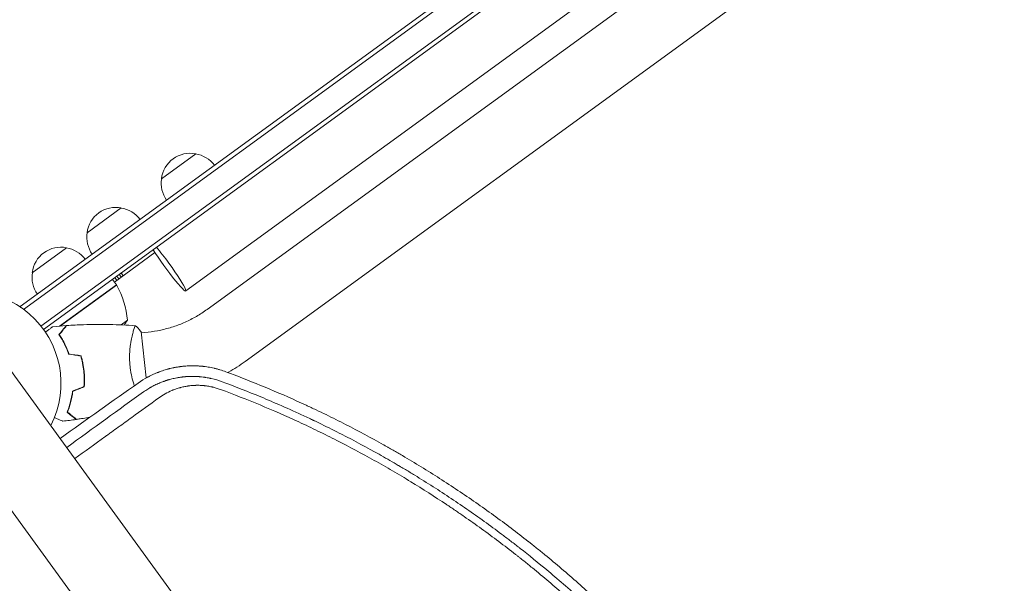
# Model space of a CAD drawing. Units: millimetres. Extents: x -9677 to 9198, y -7721 to 10867.
# Drawn here: x -3519 to -2937, y -3109 to -2777 of the extents above; entities that cross this region are included whole.
import ezdxf

# ---------------------------------------------------------------- set-up
doc = ezdxf.new("R2010")
doc.units = ezdxf.units.MM
doc.header["$LTSCALE"] = 20
doc.layers.add('2d', color=230, linetype='Continuous')

msp = doc.modelspace()

# ---------------------------------------------------------------- linework, layer by layer
at = {"layer": '2d', "lineweight": 0}
for p, q in [((-2144.48, -1947.86), (-3518.51, -2946.15)), ((-2143.01, -1949.88), (-3516.55, -2947.81)), ((-3506.27, -2957.65), (-2136.51, -1962.47)), ((-3504.76, -2959.64), (-2135.09, -1964.52)), ((-3420.81, -2936.97), (-2183.47, -2037.99)), ((-3408.12, -2947.83), (-2177, -2053.37)), ((-3385.79, -2978.57), (-2154.66, -2084.11)), ((-3435.13, -2870.73), (-3414.9, -2856.04)), ((-3479.04, -2902.64), (-3458.82, -2887.95)), ((-3511.41, -2926.16), (-3491.18, -2911.46)), ((-3462.93, -2931.72), (-3438.97, -2914.32)), ((-3461.75, -2933.34), (-3464.1, -2930.11)), ((-3462.68, -2929.07), (-3461.5, -2930.69)), ((-3460.38, -2929.88), (-3461.56, -2928.26)), ((-3460.01, -2927.13), (-3458.84, -2928.75)), ((-3457.72, -2927.94), (-3458.89, -2926.32)), ((-3461.75, -2933.34), (-3495.26, -2957.69)), ((-3494.69, -2957.52), (-3461.64, -2933.51)), ((-3518.51, -2946.15), (-3518.11, -2946.71)), ((-3458.98, -2956.98), (-3455.22, -2954.24)), ((-3495.08, -2962.25), (-3495.19, -2962.1)), ((-3452.16, -2962.16), (-3452.16, -2962.16)), ((-3444.2, -2988.3), (-3447.05, -2961.12)), ((-3443.02, -2961.2), (-3447, -2961.62)), ((-3483.8, -2975.01), (-3484.03, -2975.17)), ((-2892.92, -3852.54), (-3528.91, -2977.19)), ((-3481.93, -2977.67), (-3482.1, -2977.79)), ((-3567.98, -3005.58), (-2932, -3880.93))]:
    msp.add_line(p, q, dxfattribs=at)
for centre, radius, start, end in [((-3418.24, -2872.71), 17, 78.66793, 173.33207), ((-3417.44, -2872.95), 17, 36.6413, 81.8135), ((-3418.25, -2873.54), 17, 170.1865, 215.35871), ((-3462.16, -2904.62), 17, 78.66793, 173.33207), ((-3461.36, -2904.86), 17, 36.6413, 81.8135), ((-3462.17, -2905.45), 17, 170.1865, 215.35871), ((-3494.53, -2928.13), 17, 78.66793, 173.33207), ((-3493.73, -2928.38), 17, 36.6413, 81.8135), ((-3494.54, -2928.97), 17, 170.1865, 215.35871), ((-3464.16, -2935.13), 3, 29.52721, 32.80878), ((-3505.06, -2958.3), 50, 4.65031, 29.52721), ((-3548.44, -2991.38), 54, 332.5656, 279.43436), ((-3497.2, -2927.08), 50, 323.16943, 327.1002)]:
    msp.add_arc(centre, radius, start, end, dxfattribs=at)
for major_axis, start_param, end_param in [((11.17, -15.37), -2.254384, 1.570796), ((-11.17, 15.37), -1.570796, -0.887208)]:
    msp.add_ellipse((-3431.98, -2921.6), major_axis=major_axis, ratio=0.085079, start_param=start_param, end_param=end_param, dxfattribs=at)
for points, knots in [([(-3443.02, -2961.2), (-3440.51, -2960.93), (-3438.01, -2960.54), (-3433.07, -2959.49), (-3430.62, -2958.84), (-3425.82, -2957.28), (-3423.46, -2956.38), (-3418.86, -2954.33), (-3416.61, -2953.19), (-3412.26, -2950.67), (-3410.15, -2949.31), (-3408.12, -2947.83)], [4.8152622, 4.8152622, 4.8152622, 4.8152622, 4.9215407, 4.9215407, 5.0278192, 5.0278192, 5.1340977, 5.1340977, 5.2403763, 5.2403763, 5.3466548, 5.3466548, 5.3466548, 5.3466548]), ([(-3503.65, -2961.22), (-3503.09, -2960.82), (-3502.56, -2960.43), (-3501.79, -2959.87), (-3501.51, -2959.67), (-3501, -2959.3), (-3500.77, -2959.13), (-3500.34, -2958.82), (-3500.15, -2958.68), (-3499.82, -2958.44), (-3499.69, -2958.34), (-3499.47, -2958.19), (-3499.4, -2958.13), (-3499.34, -2958.09), (-3499.33, -2958.08), (-3499.32, -2958.08), (-3499.32, -2958.07), (-3499.3, -2958.06), (-3499.29, -2958.06), (-3499.28, -2958.05), (-3499.28, -2958.04), (-3499.28, -2958.04)], [0.00440843, 0.00440843, 0.00440843, 0.00440843, 0.00758008, 0.00758008, 0.0094751, 0.0094751, 0.01137012, 0.01137012, 0.01326514, 0.01326514, 0.01516016, 0.01516016, 0.01705518, 0.01705518, 0.01800269, 0.01800269, 0.0189502, 0.0189502, 0.02274024, 0.02274024, 0.02935902, 0.02935902, 0.02935902, 0.02935902]), ([(-3495.65, -2962.67), (-3495.16, -2962.06), (-3494.71, -2961.5), (-3493.87, -2960.46), (-3493.48, -2959.99), (-3492.97, -2959.35), (-3492.81, -2959.15), (-3492.5, -2958.78), (-3492.37, -2958.61), (-3491.99, -2958.15), (-3491.8, -2957.91), (-3491.59, -2957.65), (-3491.54, -2957.59), (-3491.48, -2957.52), (-3491.47, -2957.5), (-3491.44, -2957.47), (-3491.44, -2957.46), (-3491.42, -2957.44), (-3491.41, -2957.43), (-3491.4, -2957.41), (-3491.39, -2957.41), (-3491.39, -2957.4), (-3491.39, -2957.4), (-3491.39, -2957.4)], [0, 0, 0, 0, 0.0035063, 0.0035063, 0.0070126, 0.0070126, 0.00876575, 0.00876575, 0.0105189, 0.0105189, 0.0140252, 0.0140252, 0.01577835, 0.01577835, 0.01665493, 0.01665493, 0.0175315, 0.0175315, 0.02103781, 0.02103781, 0.02454411, 0.02454411, 0.0274484, 0.0274484, 0.0274484, 0.0274484]), ([(-3495.4, -2962.68), (-3494.91, -2962.07), (-3494.46, -2961.51), (-3493.61, -2960.47), (-3493.23, -2959.99), (-3492.71, -2959.35), (-3492.55, -2959.15), (-3492.25, -2958.78), (-3492.11, -2958.61), (-3491.73, -2958.14), (-3491.53, -2957.9), (-3491.32, -2957.64), (-3491.27, -2957.57), (-3491.19, -2957.48), (-3491.17, -2957.45), (-3491.15, -2957.42), (-3491.14, -2957.41), (-3491.12, -2957.39), (-3491.12, -2957.39), (-3491.12, -2957.38), (-3491.11, -2957.38), (-3491.11, -2957.38)], [0, 0, 0, 0, 0.00350666, 0.00350666, 0.00701332, 0.00701332, 0.00876665, 0.00876665, 0.01051997, 0.01051997, 0.01402663, 0.01402663, 0.01577996, 0.01577996, 0.01753329, 0.01753329, 0.02103995, 0.02103995, 0.02454661, 0.02454661, 0.02744921, 0.02744921, 0.02744921, 0.02744921]), ([(-3491.11, -2957.38), (-3487.81, -2957.16), (-3484.5, -2956.99), (-3476.02, -2956.71), (-3470.83, -2956.67), (-3460.6, -2956.87), (-3455.55, -2957.1), (-3450.52, -2957.45)], [0, 0, 0, 0, 10.001335, 10.001335, 25.652861, 25.652861, 40.904302, 40.904302, 40.904302, 40.904302]), ([(-3453.7, -2981.42), (-3453.79, -2980.57), (-3453.85, -2979.71), (-3453.94, -2978.02), (-3453.96, -2977.18), (-3453.97, -2975.94), (-3453.96, -2975.52), (-3453.94, -2974.7), (-3453.93, -2974.29), (-3453.87, -2973.08), (-3453.82, -2972.29), (-3453.69, -2970.76), (-3453.6, -2970.02), (-3453.42, -2968.58), (-3453.32, -2967.87), (-3452.99, -2965.86), (-3452.74, -2964.64), (-3452.36, -2962.98), (-3452.24, -2962.46), (-3451.99, -2961.48), (-3451.86, -2961.03), (-3451.51, -2959.8), (-3451.29, -2959.12), (-3451, -2958.34), (-3450.92, -2958.12), (-3450.77, -2957.78), (-3450.7, -2957.65), (-3450.62, -2957.53), (-3450.59, -2957.5), (-3450.55, -2957.46), (-3450.53, -2957.45), (-3450.47, -2957.45), (-3450.46, -2957.45), (-3450.45, -2957.45), (-3450.45, -2957.45), (-3450.46, -2957.45)], [0.16356818, 0.16356818, 0.16356818, 0.16356818, 0.1661247, 0.1661247, 0.16868122, 0.16868122, 0.16995948, 0.16995948, 0.17123774, 0.17123774, 0.17379425, 0.17379425, 0.17635077, 0.17635077, 0.17890729, 0.17890729, 0.18402032, 0.18402032, 0.18657684, 0.18657684, 0.18913336, 0.18913336, 0.19424639, 0.19424639, 0.19680291, 0.19680291, 0.19935943, 0.19935943, 0.20063769, 0.20063769, 0.20191595, 0.20191595, 0.20447247, 0.20447247, 0.20490292, 0.20490292, 0.20490292, 0.20490292]), ([(-3451.31, -2959.21), (-3451.24, -2958.99), (-3451.17, -2958.78), (-3451, -2958.34), (-3450.92, -2958.12), (-3450.77, -2957.78), (-3450.7, -2957.65), (-3450.62, -2957.53), (-3450.59, -2957.5), (-3450.55, -2957.46), (-3450.53, -2957.45), (-3450.47, -2957.45), (-3450.46, -2957.45), (-3450.45, -2957.45), (-3450.45, -2957.45), (-3450.46, -2957.45)], [0.19243018, 0.19243018, 0.19243018, 0.19243018, 0.19424639, 0.19424639, 0.19680291, 0.19680291, 0.19935943, 0.19935943, 0.20063769, 0.20063769, 0.20191595, 0.20191595, 0.20447247, 0.20447247, 0.20490292, 0.20490292, 0.20490292, 0.20490292]), ([(-3450.45, -2957.45), (-3449.46, -2958.4), (-3448.45, -2959.46), (-3447.35, -2960.76), (-3447.2, -2960.94), (-3447.05, -2961.12)], [0, 0, 0, 0, 4.405134, 4.405134, 5.108724, 5.108724, 5.108724, 5.108724]), ([(-3489.92, -2974.24), (-3490.33, -2973.04), (-3490.76, -2971.9), (-3491.68, -2969.75), (-3492.16, -2968.73), (-3492.9, -2967.28), (-3493.15, -2966.81), (-3493.66, -2965.89), (-3493.91, -2965.45), (-3494.67, -2964.17), (-3495.17, -2963.38), (-3495.65, -2962.67)], [0, 0, 0, 0, 0.00404294, 0.00404294, 0.00808588, 0.00808588, 0.01010735, 0.01010735, 0.01212882, 0.01212882, 0.01617176, 0.01617176, 0.01617176, 0.01617176]), ([(-3489.77, -2974.06), (-3490.17, -2972.88), (-3490.6, -2971.77), (-3491.51, -2969.65), (-3491.98, -2968.65), (-3492.95, -2966.75), (-3493.45, -2965.85), (-3494.44, -2964.16), (-3494.93, -2963.39), (-3495.4, -2962.68)], [0, 0, 0, 0, 0.00398181, 0.00398181, 0.00796362, 0.00796362, 0.01194542, 0.01194542, 0.01592723, 0.01592723, 0.01592723, 0.01592723]), ([(-3491.23, -2970.8), (-3491.45, -2970.2), (-3491.68, -2969.59), (-3492.07, -2968.62), (-3492.22, -2968.25), (-3492.37, -2967.88)], [0.00653049, 0.00653049, 0.00653049, 0.00653049, 0.00859307, 0.00859307, 0.009840538, 0.009840538, 0.009840538, 0.009840538]), ([(-3480.98, -2984.29), (-3481.14, -2982.75), (-3481.37, -2981.24), (-3481.82, -2979), (-3481.99, -2978.27), (-3482.35, -2976.8), (-3482.55, -2976.08), (-3482.76, -2975.38)], [0.009233803, 0.009233803, 0.009233803, 0.009233803, 0.013850802, 0.013850802, 0.016159301, 0.016159301, 0.0184678, 0.0184678, 0.0184678, 0.0184678]), ([(-3480.78, -2984.27), (-3480.94, -2982.7), (-3481.18, -2981.16), (-3481.64, -2978.89), (-3481.81, -2978.14), (-3482.18, -2976.65), (-3482.39, -2975.92), (-3482.6, -2975.2)], [0.009405818, 0.009405818, 0.009405818, 0.009405818, 0.01410835, 0.01410835, 0.016459616, 0.016459616, 0.018810883, 0.018810883, 0.018810883, 0.018810883]), ([(-3451.13, -2992.84), (-3451.21, -2992.63), (-3451.28, -2992.42), (-3451.47, -2991.85), (-3451.58, -2991.48), (-3452.15, -2989.64), (-3452.55, -2988.1), (-3453.07, -2985.66), (-3453.23, -2984.82), (-3453.49, -2983.13), (-3453.61, -2982.28), (-3453.7, -2981.42)], [0.15129647, 0.15129647, 0.15129647, 0.15129647, 0.15207073, 0.15207073, 0.15334823, 0.15334823, 0.15845821, 0.15845821, 0.16101319, 0.16101319, 0.16356818, 0.16356818, 0.16356818, 0.16356818]), ([(-3397.14, -2984.62), (-3398.27, -2984.2), (-3399.42, -2983.81), (-3401.15, -2983.29), (-3402.03, -2983.04), (-3403.05, -2982.78), (-3403.57, -2982.65), (-3403.83, -2982.59), (-3403.94, -2982.57), (-3404.01, -2982.55), (-3404.05, -2982.54), (-3405.22, -2982.27), (-3406.38, -2982.04), (-3408.13, -2981.75), (-3409.02, -2981.62), (-3410.07, -2981.49), (-3410.59, -2981.43), (-3410.86, -2981.4), (-3410.99, -2981.39), (-3411.05, -2981.38), (-3411.08, -2981.38), (-3411.1, -2981.38), (-3411.11, -2981.38), (-3411.65, -2981.32), (-3412.21, -2981.28), (-3413.1, -2981.21), (-3413.4, -2981.2), (-3413.87, -2981.17), (-3414.1, -2981.16), (-3414.38, -2981.15), (-3414.52, -2981.14), (-3414.58, -2981.14), (-3414.62, -2981.14), (-3414.65, -2981.14), (-3415.25, -2981.12), (-3415.83, -2981.1), (-3416.71, -2981.1), (-3417.15, -2981.1), (-3417.66, -2981.11), (-3417.91, -2981.11), (-3418.02, -2981.11), (-3418.1, -2981.12), (-3418.13, -2981.12), (-3419.37, -2981.15), (-3420.52, -2981.22), (-3421.76, -2981.33), (-3421.9, -2981.34), (-3422.17, -2981.37), (-3422.32, -2981.38), (-3422.74, -2981.42), (-3423.31, -2981.49), (-3424.01, -2981.58), (-3424.5, -2981.64), (-3424.74, -2981.68), (-3424.87, -2981.7), (-3424.93, -2981.71), (-3424.95, -2981.71), (-3424.97, -2981.71), (-3424.98, -2981.71), (-3425.47, -2981.79), (-3426, -2981.87), (-3426.86, -2982.03), (-3427.15, -2982.08), (-3427.54, -2982.16), (-3427.62, -2982.17), (-3427.76, -2982.2), (-3427.97, -2982.24), (-3428.74, -2982.4), (-3429.42, -2982.56), (-3430.08, -2982.72), (-3430.22, -2982.75), (-3430.46, -2982.81), (-3430.83, -2982.91), (-3431.2, -2983), (-3432.44, -2983.34), (-3433.47, -2983.65), (-3435.06, -2984.18), (-3435.86, -2984.47), (-3436.82, -2984.83), (-3437.3, -2985.02), (-3437.54, -2985.11), (-3437.66, -2985.16), (-3437.73, -2985.19), (-3437.75, -2985.2), (-3437.77, -2985.2), (-3437.78, -2985.21), (-3438.72, -2985.59), (-3439.67, -2986.01), (-3441.12, -2986.69), (-3441.61, -2986.93), (-3442.34, -2987.3), (-3442.71, -2987.49), (-3443.14, -2987.72), (-3443.35, -2987.83), (-3443.46, -2987.89), (-3443.51, -2987.92), (-3443.54, -2987.93), (-3443.55, -2987.94), (-3443.56, -2987.95), (-3445.12, -2988.79), (-3446.93, -2989.88), (-3448.94, -2991.29)], [0, 0, 0, 0, 0.0625, 0.0625, 0.09375, 0.109375, 0.117188, 0.121094, 0.123047, 0.123047, 0.125, 0.125, 0.1875, 0.1875, 0.21875, 0.234375, 0.242188, 0.246094, 0.248047, 0.249023, 0.249512, 0.249512, 0.25, 0.25, 0.28125, 0.28125, 0.296875, 0.296875, 0.304688, 0.308594, 0.310547, 0.311523, 0.311523, 0.3125, 0.3125, 0.34375, 0.34375, 0.359375, 0.367188, 0.371094, 0.373047, 0.373047, 0.375, 0.375, 0.4375, 0.4375, 0.445313, 0.445313, 0.453125, 0.453125, 0.46875, 0.484375, 0.492188, 0.496094, 0.498047, 0.499023, 0.499512, 0.499512, 0.5, 0.5, 0.53125, 0.53125, 0.546875, 0.546875, 0.550781, 0.550781, 0.554688, 0.5625, 0.59375, 0.59375, 0.601563, 0.601563, 0.609375, 0.625, 0.625, 0.6875, 0.6875, 0.71875, 0.734375, 0.742188, 0.746094, 0.748047, 0.749023, 0.749512, 0.749512, 0.75, 0.75, 0.8125, 0.8125, 0.84375, 0.84375, 0.859375, 0.867188, 0.871094, 0.873047, 0.874023, 0.874512, 0.874512, 0.875, 0.875, 1, 1, 1, 1]), ([(-3395.88, -2985.09), (-3395.73, -2985.01), (-3395.59, -2984.93), (-3392.12, -2982.93), (-3388.89, -2980.83), (-3385.79, -2978.57)], [5.2358723, 5.2358723, 5.2358723, 5.2358723, 5.2403763, 5.2403763, 5.3466548, 5.3466548, 5.3466548, 5.3466548]), ([(-3480.87, -2993.38), (-3480.75, -2991.91), (-3480.69, -2990.42), (-3480.72, -2988.15), (-3480.74, -2987.38), (-3480.83, -2985.84), (-3480.9, -2985.06), (-3480.98, -2984.29)], [0, 0, 0, 0, 0.004616902, 0.004616902, 0.006925353, 0.006925353, 0.009233803, 0.009233803, 0.009233803, 0.009233803]), ([(-3480.68, -2993.53), (-3480.55, -2992.03), (-3480.49, -2990.51), (-3480.52, -2988.2), (-3480.54, -2987.42), (-3480.63, -2985.85), (-3480.7, -2985.06), (-3480.78, -2984.27)], [0, 0, 0, 0, 0.004702909, 0.004702909, 0.007054363, 0.007054363, 0.009405818, 0.009405818, 0.009405818, 0.009405818]), ([(-3445.67, -2996.45), (-3444.84, -2995.87), (-3444.02, -2995.33), (-3442.84, -2994.6), (-3442.45, -2994.37), (-3441.88, -2994.04), (-3441.6, -2993.87), (-3441.27, -2993.69), (-3441.11, -2993.6), (-3441.03, -2993.56), (-3440.99, -2993.54), (-3440.97, -2993.53), (-3440.96, -2993.52), (-3440.96, -2993.52), (-3440.08, -2993.04), (-3439.22, -2992.6), (-3437.94, -2992), (-3437.52, -2991.8), (-3436.89, -2991.52), (-3436.57, -2991.39), (-3436.21, -2991.23), (-3436.02, -2991.16), (-3435.93, -2991.12), (-3435.89, -2991.1), (-3435.87, -2991.1), (-3435.86, -2991.09), (-3435.85, -2991.09), (-3435.35, -2990.88), (-3434.88, -2990.7), (-3434.21, -2990.45), (-3433.88, -2990.33), (-3433.51, -2990.2), (-3433.34, -2990.14), (-3433.25, -2990.11), (-3433.21, -2990.09), (-3433.19, -2990.09), (-3433.17, -2990.08), (-3433.17, -2990.08), (-3432.93, -2990), (-3432.58, -2989.88), (-3432.18, -2989.75), (-3431.99, -2989.69), (-3431.89, -2989.66), (-3431.84, -2989.64), (-3431.81, -2989.64), (-3431.8, -2989.63), (-3431.8, -2989.63), (-3431.79, -2989.63), (-3431.79, -2989.63), (-3431.71, -2989.6), (-3431.56, -2989.56), (-3431.21, -2989.45), (-3431.07, -2989.41), (-3430.84, -2989.34), (-3430.72, -2989.31), (-3430.56, -2989.26), (-3430.48, -2989.24), (-3430.44, -2989.23), (-3430.41, -2989.22), (-3430.4, -2989.22), (-3430.4, -2989.22), (-3430.39, -2989.22), (-3429.46, -2988.95), (-3428.5, -2988.72), (-3427.04, -2988.4), (-3426.3, -2988.25), (-3425.44, -2988.09), (-3425, -2988.02), (-3424.79, -2987.99), (-3424.68, -2987.97), (-3424.62, -2987.96), (-3424.6, -2987.96), (-3424.58, -2987.96), (-3424.57, -2987.95), (-3424.15, -2987.89), (-3423.67, -2987.82), (-3422.98, -2987.73), (-3422.82, -2987.71), (-3422.65, -2987.69), (-3422.62, -2987.69), (-3422.6, -2987.69), (-3422.55, -2987.68), (-3422.45, -2987.67), (-3422.1, -2987.63), (-3421.65, -2987.59), (-3421.27, -2987.55), (-3421.08, -2987.54), (-3421.03, -2987.53), (-3420.91, -2987.52), (-3420.61, -2987.5), (-3420.05, -2987.46), (-3419.53, -2987.43), (-3419.13, -2987.41), (-3419, -2987.4), (-3418.72, -2987.39), (-3418.58, -2987.39), (-3417.89, -2987.37), (-3417.36, -2987.36), (-3416.58, -2987.36), (-3416.33, -2987.36), (-3415.84, -2987.37), (-3415.57, -2987.37), (-3415.05, -2987.39), (-3414.77, -2987.4), (-3414.48, -2987.41), (-3414.45, -2987.42), (-3414.43, -2987.42), (-3414.38, -2987.42), (-3414.27, -2987.43), (-3414.01, -2987.44), (-3413.79, -2987.45), (-3413.37, -2987.48), (-3413.11, -2987.5), (-3412.72, -2987.53), (-3412.53, -2987.55), (-3412.32, -2987.56), (-3412.23, -2987.57), (-3412.17, -2987.58), (-3412.14, -2987.58), (-3411.67, -2987.63), (-3411.15, -2987.68), (-3410.47, -2987.77), (-3410.39, -2987.78), (-3410.3, -2987.79), (-3410.28, -2987.79), (-3410.24, -2987.8), (-3410.19, -2987.8), (-3410.01, -2987.83), (-3409.71, -2987.87), (-3409.37, -2987.92), (-3409.17, -2987.95), (-3409.04, -2987.97), (-3408.98, -2987.98), (-3408.36, -2988.08), (-3407.55, -2988.22), (-3406.63, -2988.41), (-3406.17, -2988.51), (-3405.97, -2988.55), (-3405.84, -2988.58), (-3405.77, -2988.6), (-3403.55, -2989.1), (-3401.44, -2989.74), (-3399.37, -2990.51)], [0, 0, 0, 0, 0.0625, 0.0625, 0.09375, 0.09375, 0.109375, 0.117188, 0.121094, 0.123047, 0.124023, 0.124512, 0.124512, 0.125, 0.125, 0.1875, 0.1875, 0.21875, 0.21875, 0.234375, 0.242188, 0.246094, 0.248047, 0.249023, 0.249512, 0.249512, 0.25, 0.25, 0.28125, 0.28125, 0.296875, 0.304688, 0.308594, 0.310547, 0.311523, 0.312012, 0.312012, 0.3125, 0.3125, 0.328125, 0.335938, 0.339844, 0.341797, 0.342773, 0.343262, 0.343506, 0.343628, 0.343628, 0.34375, 0.34375, 0.359375, 0.359375, 0.367188, 0.367188, 0.371094, 0.373047, 0.374023, 0.374512, 0.374756, 0.374878, 0.374878, 0.375, 0.375, 0.4375, 0.4375, 0.46875, 0.484375, 0.492188, 0.496094, 0.498047, 0.499023, 0.499512, 0.499512, 0.5, 0.5, 0.53125, 0.53125, 0.539063, 0.540039, 0.540039, 0.541016, 0.541016, 0.542969, 0.546875, 0.5625, 0.570313, 0.570313, 0.574219, 0.574219, 0.578125, 0.59375, 0.609375, 0.609375, 0.617188, 0.617188, 0.625, 0.625, 0.65625, 0.65625, 0.671875, 0.671875, 0.6875, 0.6875, 0.703125, 0.704102, 0.704102, 0.705078, 0.705078, 0.707031, 0.710938, 0.71875, 0.71875, 0.734375, 0.734375, 0.742188, 0.746094, 0.748047, 0.748047, 0.75, 0.75, 0.78125, 0.78125, 0.785156, 0.785156, 0.786133, 0.786133, 0.787109, 0.789063, 0.796875, 0.804688, 0.808594, 0.808594, 0.8125, 0.8125, 0.84375, 0.859375, 0.867188, 0.871094, 0.871094, 0.875, 0.875, 1, 1, 1, 1]), ([(-3079.66, -3233.75), (-3084.4, -3226.76), (-3089.29, -3219.83), (-3096.87, -3209.52), (-3100.72, -3204.39), (-3105.32, -3198.45), (-3107.65, -3195.48), (-3108.82, -3194.01), (-3109.32, -3193.37), (-3109.66, -3192.95), (-3109.82, -3192.74), (-3115.41, -3185.74), (-3120.89, -3179.14), (-3129.21, -3169.5), (-3132, -3166.33), (-3136.2, -3161.64), (-3138.31, -3159.31), (-3140.78, -3156.63), (-3142.02, -3155.29), (-3142.55, -3154.72), (-3142.9, -3154.34), (-3143.08, -3154.15), (-3148.96, -3147.83), (-3154.83, -3141.77), (-3163.87, -3132.78), (-3168.45, -3128.31), (-3173.9, -3123.14), (-3176.65, -3120.57), (-3178.04, -3119.29), (-3178.73, -3118.65), (-3179.03, -3118.38), (-3179.23, -3118.19), (-3179.33, -3118.1), (-3185.85, -3112.1), (-3192.33, -3106.38), (-3202.11, -3098.06), (-3207.02, -3093.97), (-3212.77, -3089.32), (-3215.66, -3087.02), (-3217.1, -3085.87), (-3217.82, -3085.3), (-3218.13, -3085.06), (-3218.34, -3084.9), (-3218.44, -3084.82), (-3225.24, -3079.47), (-3232.09, -3074.3), (-3245.95, -3064.25), (-3252.97, -3059.36), (-3267.22, -3049.85), (-3274.44, -3045.23), (-3285.42, -3038.5), (-3290.95, -3035.19), (-3297.46, -3031.41), (-3300.73, -3029.55), (-3302.37, -3028.62), (-3303.19, -3028.16), (-3303.6, -3027.93), (-3303.78, -3027.83), (-3303.9, -3027.76), (-3303.96, -3027.73), (-3311.32, -3023.6), (-3318.78, -3019.6), (-3330.21, -3013.76), (-3334.07, -3011.83), (-3339.9, -3008.99), (-3342.84, -3007.58), (-3346.29, -3005.95), (-3348.02, -3005.15), (-3348.89, -3004.74), (-3349.26, -3004.57), (-3349.51, -3004.46), (-3349.63, -3004.4), (-3364.01, -2997.75), (-3378.34, -2991.74), (-3392.73, -2986.28)], [0, 0, 0, 0, 0.0625, 0.0625, 0.09375, 0.109375, 0.1171875, 0.1210938, 0.1230469, 0.1230469, 0.125, 0.125, 0.1875, 0.1875, 0.21875, 0.21875, 0.234375, 0.2421875, 0.2460938, 0.2480469, 0.2480469, 0.25, 0.25, 0.3125, 0.3125, 0.34375, 0.359375, 0.3671875, 0.3710938, 0.3730469, 0.3740234, 0.3740234, 0.375, 0.375, 0.4375, 0.4375, 0.46875, 0.484375, 0.4921875, 0.4960938, 0.4980469, 0.4990234, 0.4990234, 0.5, 0.5, 0.5625, 0.5625, 0.625, 0.625, 0.6875, 0.6875, 0.71875, 0.734375, 0.7421875, 0.7460938, 0.7480469, 0.7490234, 0.7495117, 0.7495117, 0.75, 0.75, 0.8125, 0.8125, 0.84375, 0.84375, 0.859375, 0.8671875, 0.8710938, 0.8730469, 0.8740234, 0.8740234, 0.875, 0.875, 0.988428, 0.988428, 0.988428, 0.988428]), ([(-3400.35, -2995.04), (-3401.17, -2994.74), (-3402.41, -2994.32), (-3403.87, -2993.92), (-3404.61, -2993.73), (-3404.98, -2993.64), (-3405.13, -2993.61), (-3405.24, -2993.58), (-3405.29, -2993.57), (-3406.17, -2993.37), (-3407.42, -2993.14), (-3408.9, -2992.93), (-3409.65, -2992.85), (-3410.02, -2992.81), (-3410.18, -2992.79), (-3410.29, -2992.78), (-3410.34, -2992.78), (-3411.22, -2992.7), (-3412.46, -2992.63), (-3413.92, -2992.62), (-3414.65, -2992.63), (-3415.01, -2992.64), (-3415.16, -2992.64), (-3415.27, -2992.65), (-3415.32, -2992.65), (-3416.18, -2992.68), (-3417.38, -2992.77), (-3418.78, -2992.93), (-3419.48, -2993.03), (-3419.83, -2993.08), (-3419.98, -2993.11), (-3420.08, -2993.12), (-3420.13, -2993.13), (-3420.95, -2993.26), (-3422.1, -2993.49), (-3423.42, -2993.81), (-3424.08, -2993.99), (-3424.41, -2994.08), (-3424.55, -2994.12), (-3424.65, -2994.15), (-3424.7, -2994.16), (-3425.46, -2994.39), (-3426.54, -2994.73), (-3427.77, -2995.19), (-3428.38, -2995.44), (-3428.69, -2995.56), (-3428.82, -2995.61), (-3428.91, -2995.65), (-3428.95, -2995.67), (-3431.7, -2996.83), (-3434.25, -2998.27), (-3436.62, -2999.98)], [0, 0, 0, 0, 0.0625, 0.09375, 0.109375, 0.117187, 0.121094, 0.121094, 0.125, 0.125, 0.1875, 0.21875, 0.234375, 0.242188, 0.246094, 0.246094, 0.25, 0.25, 0.3125, 0.34375, 0.359375, 0.367188, 0.371094, 0.371094, 0.375, 0.375, 0.4375, 0.46875, 0.484375, 0.492187, 0.496094, 0.496094, 0.5, 0.5, 0.5625, 0.59375, 0.609375, 0.617188, 0.621094, 0.621094, 0.625, 0.625, 0.6875, 0.71875, 0.734375, 0.742188, 0.746094, 0.746094, 0.75, 0.75, 1, 1, 1, 1]), ([(-3399.37, -2990.51), (-3393.56, -2992.66), (-3386.85, -2995.23), (-3371.73, -3001.4), (-3363.31, -3005), (-3351.8, -3010.27), (-3349.45, -3011.36), (-3346.75, -3012.64), (-3346.41, -3012.8), (-3346.07, -3012.96), (-3346, -3012.99), (-3345.97, -3013.01), (-3345.87, -3013.05), (-3345.68, -3013.15), (-3344.96, -3013.49), (-3343.27, -3014.3), (-3341.72, -3015.04), (-3336.6, -3017.53), (-3332.61, -3019.52), (-3320.96, -3025.48), (-3313.6, -3029.44), (-3303.16, -3035.29), (-3299.78, -3037.23), (-3296.08, -3039.39), (-3295.62, -3039.66), (-3295.16, -3039.93), (-3295.09, -3039.97), (-3295.06, -3039.99), (-3295, -3040.02), (-3294.86, -3040.11), (-3294.48, -3040.33), (-3293.2, -3041.08), (-3290.19, -3042.87), (-3280.07, -3048.99), (-3271.08, -3054.72), (-3256.96, -3064.13), (-3250.03, -3068.94), (-3239.83, -3076.31), (-3236.46, -3078.8), (-3231.46, -3082.57), (-3229.8, -3083.83), (-3227.33, -3085.73), (-3226.1, -3086.68), (-3224.66, -3087.79), (-3223.95, -3088.35), (-3223.59, -3088.63), (-3223.41, -3088.77), (-3223.33, -3088.84), (-3223.28, -3088.87), (-3223.26, -3088.89), (-3223.25, -3088.9), (-3223.24, -3088.9), (-3218.35, -3092.74), (-3212.71, -3097.26), (-3200.12, -3107.81), (-3193.16, -3113.85), (-3183.74, -3122.44), (-3181.82, -3124.22), (-3179.62, -3126.27), (-3179.34, -3126.53), (-3179.07, -3126.79), (-3179.01, -3126.85), (-3178.98, -3126.87), (-3178.89, -3126.95), (-3178.72, -3127.12), (-3178.08, -3127.72), (-3176.58, -3129.13), (-3175.22, -3130.43), (-3170.75, -3134.71), (-3167.35, -3138.04), (-3157.65, -3147.74), (-3151.86, -3153.8), (-3144.07, -3162.21), (-3141.63, -3164.9), (-3139.05, -3167.78), (-3138.76, -3168.1), (-3138.34, -3168.58), (-3138.2, -3168.73), (-3137.93, -3169.04), (-3137.23, -3169.82), (-3136.52, -3170.62), (-3134.79, -3172.58), (-3133.6, -3173.95), (-3127.43, -3181.06), (-3121.87, -3187.67), (-3114.27, -3197.18), (-3112.71, -3199.14), (-3110.93, -3201.43), (-3110.73, -3201.68), (-3110.48, -3202), (-3110.44, -3202.06), (-3110.34, -3202.19), (-3110.2, -3202.37), (-3109.67, -3203.05), (-3108.44, -3204.63), (-3107.34, -3206.08), (-3103.69, -3210.85), (-3100.96, -3214.53), (-3093.24, -3225.1), (-3088.75, -3231.55), (-3084.85, -3237.32)], [0, 0, 0, 0, 0.0625, 0.0625, 0.125, 0.125, 0.140625, 0.140625, 0.142578, 0.142822, 0.142822, 0.143066, 0.143066, 0.143555, 0.144531, 0.148438, 0.15625, 0.15625, 0.1875, 0.1875, 0.25, 0.25, 0.28125, 0.28125, 0.285156, 0.285645, 0.285645, 0.285889, 0.285889, 0.286133, 0.287109, 0.289063, 0.296875, 0.3125, 0.375, 0.375, 0.4375, 0.4375, 0.46875, 0.46875, 0.484375, 0.484375, 0.492188, 0.496094, 0.498047, 0.499023, 0.499512, 0.499756, 0.499878, 0.499939, 0.499939, 0.5, 0.5, 0.5625, 0.5625, 0.625, 0.625, 0.640625, 0.640625, 0.642578, 0.642822, 0.642822, 0.643066, 0.643066, 0.643555, 0.644531, 0.648438, 0.65625, 0.65625, 0.6875, 0.6875, 0.75, 0.75, 0.78125, 0.78125, 0.785156, 0.785156, 0.787109, 0.787109, 0.789063, 0.796875, 0.796875, 0.8125, 0.8125, 0.875, 0.875, 0.890625, 0.890625, 0.892578, 0.892578, 0.893066, 0.893066, 0.893555, 0.894531, 0.898438, 0.90625, 0.90625, 0.9375, 0.9375, 1, 1, 1, 1]), ([(-3487.63, -2995.98), (-3487.78, -2997.24), (-3487.98, -2998.44), (-3488.43, -3000.75), (-3488.68, -3001.84), (-3489.1, -3003.42), (-3489.25, -3003.93), (-3489.55, -3004.92), (-3489.71, -3005.41), (-3490.19, -3006.82), (-3490.51, -3007.69), (-3490.83, -3008.5)], [0, 0, 0, 0, 0.00404294, 0.00404294, 0.00808588, 0.00808588, 0.01010735, 0.01010735, 0.01212882, 0.01212882, 0.01617176, 0.01617176, 0.01617176, 0.01617176]), ([(-3487.45, -2996.12), (-3487.6, -2997.36), (-3487.79, -2998.54), (-3488.23, -3000.81), (-3488.49, -3001.88), (-3489.04, -3003.94), (-3489.34, -3004.93), (-3489.96, -3006.78), (-3490.28, -3007.64), (-3490.59, -3008.43)], [0, 0, 0, 0, 0.00398181, 0.00398181, 0.00796362, 0.00796362, 0.01194542, 0.01194542, 0.01592723, 0.01592723, 0.01592723, 0.01592723]), ([(-3436.62, -2999.98), (-3441.98, -3003.85), (-3447.32, -3007.71), (-3455.29, -3013.47), (-3459.27, -3016.35), (-3463.9, -3019.7), (-3466.21, -3021.37), (-3467.36, -3022.2), (-3467.94, -3022.62), (-3468.23, -3022.82), (-3468.37, -3022.93), (-3468.43, -3022.97), (-3468.48, -3023), (-3468.49, -3023.02), (-3474.46, -3027.33), (-3480.38, -3031.61), (-3486.28, -3035.87)], [0, 0, 0, 0, 0.25, 0.25, 0.375, 0.4375, 0.46875, 0.484375, 0.4921875, 0.4960938, 0.4980469, 0.4990234, 0.4990234, 0.5, 0.5, 0.7711336, 0.7711336, 0.7711336, 0.7711336]), ([(-3089.02, -3239.34), (-3093.76, -3232.34), (-3098.61, -3225.45), (-3106.06, -3215.31), (-3108.57, -3211.96), (-3112.38, -3206.98), (-3114.29, -3204.51), (-3116.54, -3201.64), (-3117.67, -3200.21), (-3118.15, -3199.6), (-3118.48, -3199.19), (-3118.64, -3198.99), (-3124.02, -3192.23), (-3129.37, -3185.77), (-3137.6, -3176.22), (-3141.76, -3171.48), (-3146.7, -3166.03), (-3149.19, -3163.31), (-3150.44, -3161.96), (-3150.98, -3161.38), (-3151.34, -3161), (-3151.51, -3160.81), (-3157.47, -3154.42), (-3163.34, -3148.36), (-3172.3, -3139.47), (-3175.31, -3136.54), (-3179.86, -3132.2), (-3182.14, -3130.04), (-3184.44, -3127.91), (-3185.97, -3126.48), (-3186.74, -3125.78), (-3193.68, -3119.41), (-3199.98, -3113.85), (-3209.6, -3105.69), (-3212.84, -3103), (-3217.74, -3099), (-3220.2, -3097.01), (-3223.09, -3094.72), (-3224.54, -3093.57), (-3225.16, -3093.08), (-3225.58, -3092.76), (-3225.79, -3092.59), (-3232.6, -3087.25), (-3239.31, -3082.21), (-3249.52, -3074.83), (-3254.66, -3071.19), (-3260.72, -3067.04), (-3263.77, -3064.98), (-3265.29, -3063.96), (-3266.06, -3063.45), (-3266.39, -3063.23), (-3266.6, -3063.09), (-3266.72, -3063.01), (-3273.75, -3058.33), (-3280.78, -3053.86), (-3291.45, -3047.35), (-3295.03, -3045.21), (-3302.24, -3041), (-3305.86, -3038.93), (-3316.79, -3032.83), (-3324.15, -3028.91), (-3335.28, -3023.25), (-3339, -3021.4), (-3344.61, -3018.68), (-3346.49, -3017.78), (-3350.24, -3016), (-3352.12, -3015.12), (-3369.07, -3007.31), (-3384.53, -3000.89), (-3400.35, -2995.04)], [0, 0, 0, 0, 0.0625, 0.0625, 0.09375, 0.09375, 0.109375, 0.117187, 0.121094, 0.123047, 0.123047, 0.125, 0.125, 0.1875, 0.1875, 0.21875, 0.234375, 0.242187, 0.246094, 0.248047, 0.248047, 0.25, 0.25, 0.3125, 0.3125, 0.34375, 0.34375, 0.359375, 0.367187, 0.367187, 0.375, 0.375, 0.4375, 0.4375, 0.46875, 0.46875, 0.484375, 0.492187, 0.496094, 0.498047, 0.498047, 0.5, 0.5, 0.5625, 0.5625, 0.59375, 0.609375, 0.617187, 0.621094, 0.623047, 0.624023, 0.624023, 0.625, 0.625, 0.6875, 0.6875, 0.71875, 0.71875, 0.75, 0.75, 0.8125, 0.8125, 0.84375, 0.84375, 0.859375, 0.859375, 0.875, 0.875, 1, 1, 1, 1]), ([(-3493.42, -3013.77), (-3493.42, -3013.77), (-3493.42, -3013.77), (-3493.44, -3013.76), (-3493.45, -3013.76), (-3493.47, -3013.75), (-3493.47, -3013.75), (-3493.48, -3013.74), (-3493.5, -3013.73), (-3493.58, -3013.7), (-3493.67, -3013.66), (-3494.04, -3013.5), (-3494.41, -3013.33), (-3495.14, -3013.01), (-3495.41, -3012.89), (-3495.98, -3012.63), (-3496.29, -3012.49), (-3497.15, -3012.11), (-3497.74, -3011.85), (-3498.36, -3011.57)], [0.03093242, 0.03093242, 0.03093242, 0.03093242, 0.03756195, 0.03756195, 0.04131815, 0.04131815, 0.04225719, 0.04225719, 0.04319624, 0.04319624, 0.04507434, 0.04507434, 0.04883054, 0.04883054, 0.05070863, 0.05070863, 0.05258673, 0.05258673, 0.0557087, 0.0557087, 0.0557087, 0.0557087]), ([(-3490.83, -3008.5), (-3490.23, -3008.99), (-3489.67, -3009.44), (-3488.63, -3010.28), (-3488.16, -3010.67), (-3487.52, -3011.18), (-3487.32, -3011.34), (-3486.95, -3011.64), (-3486.78, -3011.78), (-3486.31, -3012.16), (-3486.07, -3012.35), (-3485.82, -3012.56), (-3485.75, -3012.61), (-3485.68, -3012.67), (-3485.67, -3012.68), (-3485.64, -3012.7), (-3485.63, -3012.71), (-3485.61, -3012.73), (-3485.6, -3012.74), (-3485.58, -3012.75), (-3485.58, -3012.75), (-3485.57, -3012.76), (-3485.57, -3012.76), (-3485.57, -3012.76)], [0, 0, 0, 0, 0.0035063, 0.0035063, 0.0070126, 0.0070126, 0.00876575, 0.00876575, 0.0105189, 0.0105189, 0.0140252, 0.0140252, 0.01577835, 0.01577835, 0.01665493, 0.01665493, 0.0175315, 0.0175315, 0.02103781, 0.02103781, 0.02454411, 0.02454411, 0.0274484, 0.0274484, 0.0274484, 0.0274484]), ([(-3490.59, -3008.43), (-3489.99, -3008.92), (-3489.42, -3009.38), (-3488.38, -3010.22), (-3487.91, -3010.61), (-3487.27, -3011.13), (-3487.07, -3011.29), (-3486.7, -3011.59), (-3486.52, -3011.73), (-3486.06, -3012.11), (-3485.81, -3012.3), (-3485.56, -3012.51), (-3485.49, -3012.57), (-3485.39, -3012.64), (-3485.37, -3012.67), (-3485.34, -3012.69), (-3485.33, -3012.7), (-3485.31, -3012.71), (-3485.31, -3012.72), (-3485.3, -3012.72), (-3485.3, -3012.72), (-3485.3, -3012.72)], [0, 0, 0, 0, 0.00350666, 0.00350666, 0.00701332, 0.00701332, 0.00876665, 0.00876665, 0.01051997, 0.01051997, 0.01402663, 0.01402663, 0.01577996, 0.01577996, 0.01753329, 0.01753329, 0.02103995, 0.02103995, 0.02454661, 0.02454661, 0.02744921, 0.02744921, 0.02744921, 0.02744921]), ([(-3477.44, -3011.49), (-3479.34, -3011.81), (-3481.24, -3012.12), (-3483.86, -3012.51), (-3484.58, -3012.62), (-3485.3, -3012.72)], [32.958008, 32.958008, 32.958008, 32.958008, 38.764888, 38.764888, 40.963192, 40.963192, 40.963192, 40.963192]), ([(-3493.42, -3013.77), (-3493.42, -3013.77), (-3493.43, -3013.77), (-3493.44, -3013.76), (-3493.45, -3013.76), (-3493.47, -3013.75), (-3493.47, -3013.75), (-3493.47, -3013.75)], [0.032466378, 0.032466378, 0.032466378, 0.032466378, 0.03756195, 0.03756195, 0.041318145, 0.041318145, 0.042083011, 0.042083011, 0.042083011, 0.042083011])]:
    msp.add_open_spline(points, degree=3, knots=knots, dxfattribs=at)
for points in [[(-3499.28, -2958.04), (-3496.65, -2957.79), (-3494.02, -2957.58), (-3491.39, -2957.4)], [(-3495.23, -2957.69), (-3495.14, -2957.61), (-3495.05, -2957.53), (-3494.95, -2957.46)], [(-3494.87, -2957.66), (-3494.81, -2957.61), (-3494.75, -2957.56), (-3494.69, -2957.52)], [(-3491.39, -2957.4), (-3491.39, -2957.4), (-3491.39, -2957.4), (-3491.39, -2957.4)], [(-3491.12, -2957.38), (-3491.12, -2957.38), (-3491.11, -2957.38), (-3491.11, -2957.38)], [(-3495.31, -2962.25), (-3495.28, -2962.31), (-3495.24, -2962.37), (-3495.21, -2962.43)], [(-3495.07, -2962.27), (-3495.1, -2962.2), (-3495.14, -2962.14), (-3495.17, -2962.08)], [(-3493.63, -2965.53), (-3493.25, -2966.34), (-3492.89, -2967.15), (-3492.55, -2967.97)], [(-3482.76, -2975.38), (-3485.14, -2975), (-3487.53, -2974.62), (-3489.92, -2974.24)], [(-3482.6, -2975.2), (-3484.99, -2974.82), (-3487.38, -2974.44), (-3489.77, -2974.06)], [(-3392.73, -2986.28), (-3394.2, -2985.72), (-3395.67, -2985.17), (-3397.14, -2984.62)], [(-3448.94, -2991.29), (-3463.76, -3001.78), (-3479.1, -3012.65), (-3494.96, -3023.92)], [(-3480.87, -2993.38), (-3483.12, -2994.25), (-3485.37, -2995.11), (-3487.63, -2995.98)], [(-3480.68, -2993.53), (-3482.93, -2994.39), (-3485.19, -2995.26), (-3487.45, -2996.12)], [(-3412.07, -2992.66), (-3412.07, -2992.66), (-3412.07, -2992.66), (-3412.07, -2992.66)], [(-3403.65, -2989.13), (-3403.65, -2989.13), (-3403.65, -2989.13), (-3403.65, -2989.13)], [(-3491.08, -3029.26), (-3475.39, -3017.93), (-3460.26, -3006.99), (-3445.67, -2996.45)], [(-3477.44, -3011.49), (-3480.06, -3011.93), (-3482.68, -3012.35), (-3485.3, -3012.72)], [(-3462.35, -3008.5), (-3462.35, -3008.5), (-3462.35, -3008.5), (-3462.35, -3008.5)], [(-3462.35, -3008.5), (-3462.35, -3008.5), (-3462.35, -3008.5), (-3462.35, -3008.5)], [(-3485.57, -3012.76), (-3488.18, -3013.13), (-3490.8, -3013.47), (-3493.42, -3013.77)], [(-3485.57, -3012.76), (-3485.57, -3012.76), (-3485.57, -3012.76), (-3485.57, -3012.76)], [(-3485.3, -3012.72), (-3485.3, -3012.72), (-3485.3, -3012.72), (-3485.3, -3012.72)]]:
    msp.add_open_spline(points, degree=3, dxfattribs=at)

doc.saveas('drawing.dxf')
